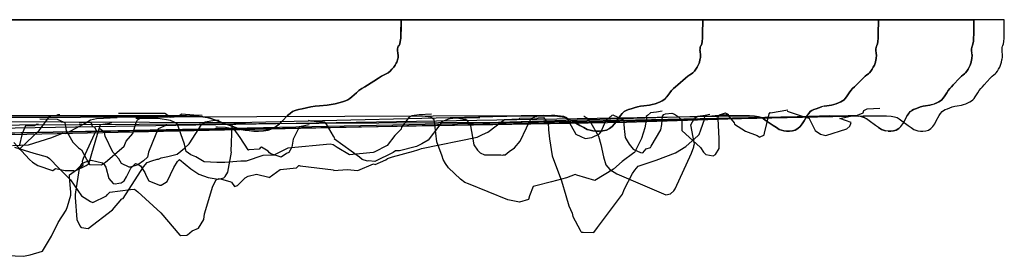
# Model space of a CAD drawing. Units: inches. Extents: x 420 to 1005, y 328 to 912.
# Drawn here: x 874 to 1005, y 331 to 362 of the extents above; entities that cross this region are included whole.
import ezdxf

# ---------------------------------------------------------------- set-up
doc = ezdxf.new("R2010")
doc.units = ezdxf.units.IN
doc.header["$MEASUREMENT"] = 0

msp = doc.modelspace()

# ---------------------------------------------------------------- linework, layer by layer
for points in [[(608.74, 362.45, 0), (803.72, 362.45, 0), (1000.66, 362.45, 0), (1000.64, 360.55, 0), (1000.62, 360.02, 0), (1000.59, 359.58, 0), (1000.54, 359.25, 0), (1000.48, 359.06, 0), (1000.42, 358.93, 0), (1000.38, 358.78, 0), (1000.36, 358.61, 0), (1000.35, 358.44, 0), (1000.36, 358.27, 0), (1000.37, 358.1, 0)], [(989.27, 347.71, 0), (989.62, 347.7, 0), (989.99, 347.74, 0), (990.35, 347.84, 0), (990.69, 348.03, 0), (990.98, 348.31, 0), (991.22, 348.67, 0), (991.43, 349.04, 0), (991.82, 349.75, 0), (992.01, 350.05, 0), (992.2, 350.29, 0), (992.41, 350.44, 0), (992.65, 350.55, 0), (992.93, 350.67, 0), (993.25, 350.79, 0), (993.59, 350.9, 0), (993.92, 350.99, 0), (994.25, 351.06, 0), (994.83, 351.14, 0), (995.13, 351.21, 0), (995.43, 351.31, 0), (995.72, 351.43, 0), (995.99, 351.57, 0), (996.22, 351.71, 0), (996.4, 351.86, 0), (996.55, 352.03, 0), (996.71, 352.25, 0), (997.05, 352.78, 0), (997.24, 353.06, 0), (997.45, 353.33, 0), (997.68, 353.58, 0), (997.93, 353.84, 0), (998.76, 354.7, 0), (999.01, 354.96, 0), (999.23, 355.15, 0), (999.41, 355.28, 0), (999.56, 355.41, 0), (999.73, 355.63, 0), (999.89, 355.89, 0), (1000.03, 356.18, 0), (1000.16, 356.45, 0), (1000.25, 356.69, 0), (1000.29, 356.85, 0), (1000.35, 357.13, 0), (1000.37, 357.29, 0), (1000.4, 357.46, 0), (1000.41, 357.62, 0), (1000.41, 357.79, 0), (1000.39, 357.94, 0), (1000.37, 358.1, 0), (1000.36, 358.27, 0), (1000.35, 358.44, 0), (1000.36, 358.61, 0), (1000.38, 358.78, 0), (1000.42, 358.93, 0), (1000.48, 359.06, 0), (1000.54, 359.25, 0), (1000.59, 359.58, 0), (1000.62, 360.02, 0), (1000.64, 360.55, 0), (1000.66, 362.45, 0), (608.74, 362.45, 0)], [(985.07, 353.84, 0), (985.95, 354.7, 0), (986.22, 354.96, 0), (986.46, 355.15, 0), (986.65, 355.28, 0), (986.81, 355.41, 0), (986.99, 355.63, 0), (987.16, 355.89, 0), (987.31, 356.18, 0), (987.45, 356.45, 0), (987.54, 356.69, 0), (987.59, 356.85, 0), (987.65, 357.13, 0), (987.68, 357.29, 0), (987.7, 357.46, 0), (987.72, 357.62, 0), (987.72, 357.79, 0), (987.7, 357.94, 0), (987.68, 358.1, 0), (987.66, 358.27, 0), (987.65, 358.44, 0), (987.66, 358.61, 0), (987.68, 358.78, 0), (987.73, 358.93, 0), (987.79, 359.06, 0), (987.86, 359.25, 0), (987.91, 359.58, 0), (987.94, 360.02, 0), (987.96, 360.55, 0), (987.98, 362.45, 0), (621.41, 362.45, 0)], [(668.85, 349.74, 0), (902.92, 348.83, 0), (940.55, 349.74, 0), (943.71, 349.73, 0), (944.62, 349.71, 0), (945.4, 349.66, 0), (945.65, 349.64, 0), (946.02, 349.6, 0), (946.44, 349.5, 0), (946.81, 349.32, 0), (947.28, 349.07, 0), (948.35, 348.45, 0), (948.88, 348.16, 0), (949.34, 347.93, 0), (949.71, 347.81, 0), (950.06, 347.75, 0), (950.48, 347.71, 0), (950.94, 347.7, 0), (951.41, 347.74, 0), (951.87, 347.84, 0), (952.3, 348.03, 0), (952.66, 348.31, 0), (952.97, 348.67, 0), (953.25, 349.04, 0), (953.74, 349.75, 0), (953.98, 350.05, 0), (954.18, 350.24, 0), (954.23, 350.29, 0), (954.49, 350.44, 0), (954.8, 350.55, 0), (955.16, 350.67, 0), (955.57, 350.79, 0), (956, 350.9, 0), (956.42, 350.99, 0), (956.84, 351.06, 0), (957.58, 351.14, 0), (957.96, 351.21, 0), (958.35, 351.31, 0), (958.71, 351.43, 0), (959.03, 351.57, 0), (959.3, 351.71, 0), (959.52, 351.86, 0), (959.71, 352.03, 0), (959.9, 352.25, 0), (960.31, 352.78, 0), (960.54, 353.06, 0), (960.79, 353.33, 0), (961.07, 353.58, 0), (961.38, 353.84, 0), (962.37, 354.7, 0), (962.68, 354.96, 0), (962.95, 355.15, 0), (963.16, 355.28, 0), (963.35, 355.41, 0), (963.55, 355.63, 0), (963.74, 355.89, 0), (963.92, 356.18, 0), (964.06, 356.45, 0), (964.17, 356.69, 0), (964.23, 356.85, 0), (964.3, 357.13, 0), (964.33, 357.29, 0), (964.35, 357.46, 0), (964.37, 357.62, 0), (964.37, 357.79, 0), (964.35, 357.94, 0), (964.33, 358.1, 0), (964.31, 358.27, 0), (964.3, 358.44, 0), (964.31, 358.61, 0), (964.33, 358.78, 0), (964.38, 358.93, 0), (964.45, 359.06, 0), (964.53, 359.25, 0), (964.59, 359.58, 0), (964.62, 360.02, 0), (964.65, 360.55, 0), (964.67, 362.45, 0), (644.72, 362.45, 0)], [(719.5, 349.74, 0), (896.14, 349.71, 0), (897.34, 349.66, 0), (898.29, 349.6, 0), (898.93, 349.5, 0), (899.5, 349.32, 0), (902.66, 348.16, 0), (903.37, 347.93, 0), (903.94, 347.81, 0), (904.47, 347.76, 0), (905.07, 347.71, 0), (905.7, 347.7, 0), (906.35, 347.74, 0), (906.98, 347.84, 0), (907.56, 348.03, 0), (908.06, 348.31, 0), (908.49, 348.67, 0), (908.87, 349.04, 0), (909.55, 349.75, 0), (909.88, 350.05, 0), (910.21, 350.29, 0), (910.57, 350.44, 0), (910.99, 350.55, 0), (911.49, 350.67, 0), (912.05, 350.79, 0), (912.63, 350.9, 0), (913.22, 350.99, 0), (913.78, 351.06, 0), (914.81, 351.14, 0), (915.33, 351.21, 0), (915.86, 351.31, 0), (916.37, 351.43, 0), (916.83, 351.57, 0), (917.24, 351.71, 0), (917.55, 351.86, 0), (917.82, 352.03, 0), (918.09, 352.25, 0), (918.69, 352.78, 0), (919.02, 353.06, 0), (919.39, 353.33, 0), (919.79, 353.58, 0), (921.01, 354.31, 0), (921.61, 354.7, 0), (922.02, 354.96, 0), (922.37, 355.15, 0), (922.65, 355.28, 0), (922.9, 355.41, 0), (923.16, 355.63, 0), (923.41, 355.89, 0), (923.64, 356.18, 0), (923.84, 356.45, 0), (923.98, 356.69, 0), (924.06, 356.85, 0), (924.1, 356.98, 0), (924.14, 357.13, 0), (924.19, 357.29, 0), (924.22, 357.46, 0), (924.24, 357.62, 0), (924.24, 357.79, 0), (924.21, 357.94, 0), (924.18, 358.1, 0), (924.15, 358.27, 0), (924.15, 358.44, 0), (924.15, 358.61, 0), (924.19, 358.78, 0), (924.25, 358.93, 0), (924.35, 359.06, 0), (924.45, 359.25, 0), (924.52, 359.58, 0), (924.57, 360.02, 0), (924.6, 360.55, 0), (924.64, 362.45, 0), (684.76, 362.45, 0)], [(804.45, 362.45, 0), (924.64, 362.45, 0), (924.62, 361.15, 0), (924.6, 360.55, 0), (924.57, 360.02, 0), (924.52, 359.58, 0), (924.45, 359.25, 0), (924.35, 359.06, 0), (924.25, 358.93, 0), (924.19, 358.78, 0), (924.15, 358.61, 0), (924.15, 358.44, 0), (924.15, 358.27, 0), (924.18, 358.1, 0), (924.21, 357.94, 0), (924.24, 357.79, 0), (924.24, 357.62, 0), (924.22, 357.46, 0), (924.19, 357.29, 0), (924.14, 357.13, 0), (924.1, 356.98, 0), (924.06, 356.85, 0), (923.98, 356.69, 0), (923.84, 356.45, 0), (923.64, 356.18, 0), (923.41, 355.89, 0), (923.16, 355.63, 0), (922.9, 355.41, 0), (922.65, 355.28, 0), (922.37, 355.15, 0), (922.02, 354.96, 0), (921.61, 354.7, 0), (921.01, 354.31, 0), (919.79, 353.58, 0), (919.39, 353.33, 0), (919.02, 353.06, 0), (918.69, 352.78, 0), (918.09, 352.25, 0), (917.82, 352.03, 0), (917.55, 351.86, 0), (917.24, 351.71, 0), (916.83, 351.57, 0), (916.37, 351.43, 0), (915.86, 351.31, 0), (915.33, 351.21, 0), (914.81, 351.14, 0), (913.78, 351.06, 0), (913.22, 350.99, 0), (912.63, 350.9, 0), (912.05, 350.79, 0), (911.49, 350.67, 0), (910.99, 350.55, 0), (910.57, 350.44, 0), (910.21, 350.29, 0), (909.88, 350.05, 0), (909.55, 349.75, 0), (908.87, 349.04, 0), (908.49, 348.67, 0), (908.06, 348.31, 0), (907.56, 348.03, 0), (906.98, 347.84, 0), (906.35, 347.74, 0), (905.7, 347.7, 0), (905.07, 347.71, 0), (904.48, 347.75, 0), (903.94, 347.81, 0), (903.37, 347.93, 0), (902.66, 348.16, 0), (899.5, 349.32, 0), (898.93, 349.5, 0), (898.29, 349.6, 0), (897.34, 349.66, 0), (896.14, 349.71, 0), (889.9, 349.74, 0), (713.25, 349.71, 0)], [(803.97, 362.45, 0), (987.98, 362.45, 0), (987.96, 360.55, 0), (987.94, 360.02, 0), (987.91, 359.58, 0), (987.86, 359.25, 0), (987.79, 359.06, 0), (987.73, 358.93, 0), (987.68, 358.78, 0), (987.66, 358.61, 0), (987.65, 358.44, 0), (987.66, 358.27, 0), (987.68, 358.1, 0), (987.7, 357.94, 0), (987.72, 357.79, 0), (987.72, 357.62, 0), (987.7, 357.46, 0), (987.68, 357.29, 0), (987.65, 357.13, 0), (987.59, 356.85, 0), (987.54, 356.69, 0), (987.45, 356.45, 0), (987.31, 356.18, 0), (987.16, 355.89, 0), (986.99, 355.63, 0), (986.81, 355.41, 0), (986.65, 355.28, 0), (986.46, 355.15, 0), (986.22, 354.96, 0), (985.95, 354.7, 0), (985.07, 353.84, 0), (984.79, 353.58, 0), (984.55, 353.33, 0), (984.32, 353.06, 0), (984.12, 352.78, 0), (983.75, 352.25, 0), (983.59, 352.03, 0), (983.42, 351.86, 0), (983.23, 351.71, 0), (982.99, 351.57, 0), (982.7, 351.43, 0), (982.39, 351.31, 0), (982.07, 351.21, 0), (981.74, 351.14, 0), (981.12, 351.06, 0), (980.77, 350.99, 0), (980.41, 350.9, 0), (980.06, 350.79, 0), (979.72, 350.67, 0), (979.41, 350.55, 0), (979.15, 350.44, 0), (978.93, 350.29, 0), (978.73, 350.05, 0), (978.52, 349.75, 0), (978.11, 349.04, 0), (977.88, 348.67, 0), (977.62, 348.31, 0), (977.31, 348.03, 0), (976.95, 347.84, 0), (976.57, 347.74, 0), (976.17, 347.7, 0), (976.08, 347.7, 0), (975.79, 347.71, 0), (975.44, 347.75, 0), (975.14, 347.81, 0), (974.83, 347.93, 0), (974.44, 348.16, 0), (974, 348.45, 0), (973.1, 349.07, 0), (972.71, 349.32, 0), (972.4, 349.5, 0), (972.05, 349.6, 0), (971.53, 349.66, 0), (970.87, 349.71, 0), (970.11, 349.73, 0), (967.41, 349.74, 0), (937.56, 348.83, 0), (754.68, 347.82, 0)], [(804.21, 362.45, 0), (964.67, 362.45, 0), (964.65, 360.55, 0), (964.62, 360.02, 0), (964.59, 359.58, 0), (964.53, 359.25, 0), (964.45, 359.06, 0), (964.38, 358.93, 0), (964.33, 358.78, 0), (964.31, 358.61, 0), (964.3, 358.44, 0), (964.31, 358.27, 0), (964.33, 358.1, 0), (964.35, 357.94, 0), (964.37, 357.79, 0), (964.37, 357.62, 0), (964.35, 357.46, 0), (964.33, 357.29, 0), (964.3, 357.13, 0), (964.23, 356.85, 0), (964.17, 356.69, 0), (964.06, 356.45, 0), (963.92, 356.18, 0), (963.74, 355.89, 0), (963.55, 355.63, 0), (963.35, 355.41, 0), (963.16, 355.28, 0), (962.95, 355.15, 0), (962.68, 354.96, 0), (962.37, 354.7, 0), (961.38, 353.84, 0), (961.07, 353.58, 0), (960.79, 353.33, 0), (960.54, 353.06, 0), (960.31, 352.78, 0), (959.9, 352.25, 0)], [(868.84, 347.17, 0), (985.94, 349.74, 0), (988.37, 349.73, 0), (989.07, 349.71, 0), (989.67, 349.66, 0), (990.14, 349.6, 0), (990.46, 349.5, 0), (990.75, 349.32, 0), (991.1, 349.07, 0), (991.92, 348.45, 0), (992.33, 348.16, 0), (992.68, 347.93, 0), (992.97, 347.81, 0), (993.23, 347.75, 0), (993.55, 347.71, 0), (993.9, 347.7, 0), (994.27, 347.74, 0), (994.62, 347.84, 0), (994.95, 348.03, 0), (995.23, 348.31, 0), (995.46, 348.67, 0), (995.67, 349.04, 0), (996.06, 349.75, 0), (996.24, 350.05, 0), (996.43, 350.29, 0), (996.63, 350.44, 0), (996.86, 350.55, 0), (997.14, 350.67, 0), (997.45, 350.79, 0), (997.78, 350.9, 0), (998.11, 350.99, 0), (998.42, 351.06, 0), (999, 351.14, 0), (999.29, 351.21, 0), (999.59, 351.31, 0), (999.87, 351.43, 0), (1000.13, 351.57, 0), (1000.35, 351.71, 0), (1000.53, 351.86, 0), (1000.68, 352.03, 0), (1000.83, 352.25, 0), (1001.17, 352.78, 0), (1001.35, 353.06, 0), (1001.56, 353.33, 0), (1001.78, 353.58, 0), (1002.03, 353.84, 0), (1002.84, 354.7, 0), (1003.08, 354.96, 0), (1003.3, 355.15, 0), (1003.47, 355.28, 0), (1003.63, 355.41, 0), (1003.79, 355.63, 0), (1003.94, 355.89, 0), (1004.09, 356.18, 0), (1004.21, 356.45, 0), (1004.29, 356.69, 0), (1004.34, 356.85, 0), (1004.39, 357.13, 0), (1004.42, 357.29, 0), (1004.44, 357.46, 0), (1004.45, 357.62, 0), (1004.45, 357.79, 0), (1004.44, 357.94, 0), (1004.42, 358.1, 0), (1004.4, 358.27, 0), (1004.4, 358.44, 0), (1004.4, 358.61, 0), (1004.42, 358.78, 0), (1004.46, 358.93, 0), (1004.52, 359.06, 0), (1004.58, 359.25, 0), (1004.63, 359.58, 0), (1004.66, 360.02, 0), (1004.68, 360.55, 0), (1004.7, 362.45, 0), (834.43, 362.45, 0)], [(1000.39, 357.94, 0), (1000.41, 357.79, 0), (1000.41, 357.62, 0), (1000.4, 357.46, 0), (1000.37, 357.29, 0), (1000.35, 357.13, 0), (1000.29, 356.85, 0), (1000.25, 356.69, 0), (1000.16, 356.45, 0), (1000.03, 356.18, 0), (999.89, 355.89, 0), (999.73, 355.63, 0), (999.56, 355.41, 0), (999.41, 355.28, 0), (999.23, 355.15, 0), (999.01, 354.96, 0), (998.76, 354.7, 0), (997.93, 353.84, 0), (997.68, 353.58, 0)], [(980.77, 350.99, 0), (981.12, 351.06, 0), (981.74, 351.14, 0), (982.07, 351.21, 0), (982.39, 351.31, 0), (982.7, 351.43, 0), (982.99, 351.57, 0), (983.23, 351.71, 0), (983.42, 351.86, 0), (983.59, 352.03, 0), (983.75, 352.25, 0), (984.12, 352.78, 0), (984.32, 353.06, 0), (984.55, 353.33, 0), (984.79, 353.58, 0)], [(997.45, 353.33, 0), (997.24, 353.06, 0), (997.05, 352.78, 0), (996.71, 352.25, 0), (996.55, 352.03, 0), (996.4, 351.86, 0), (996.22, 351.71, 0), (995.99, 351.57, 0), (995.72, 351.43, 0), (995.43, 351.31, 0)], [(959.71, 352.03, 0), (959.52, 351.86, 0), (959.3, 351.71, 0), (959.03, 351.57, 0), (958.7, 351.43, 0), (958.35, 351.31, 0), (957.97, 351.21, 0), (957.58, 351.14, 0), (956.84, 351.06, 0), (956.42, 350.99, 0), (956, 350.9, 0), (955.57, 350.79, 0), (955.16, 350.67, 0), (954.8, 350.55, 0), (954.49, 350.44, 0), (954.23, 350.29, 0), (953.98, 350.05, 0), (953.74, 349.75, 0), (953.25, 349.04, 0), (952.97, 348.67, 0), (952.66, 348.31, 0), (952.3, 348.03, 0), (951.87, 347.84, 0), (951.41, 347.74, 0), (950.94, 347.7, 0), (950.48, 347.71, 0), (950.06, 347.75, 0), (949.71, 347.81, 0), (949.34, 347.93, 0), (948.88, 348.16, 0), (948.35, 348.45, 0), (947.28, 349.07, 0), (946.81, 349.32, 0), (946.44, 349.5, 0), (946.02, 349.6, 0), (945.4, 349.66, 0), (944.62, 349.71, 0), (940.55, 349.74, 0), (706.48, 348.83, 0)], [(854.72, 347.82, 0), (969.26, 349.74, 0), (970.11, 349.73, 0), (970.87, 349.71, 0), (971.53, 349.66, 0), (972.05, 349.6, 0), (972.4, 349.5, 0), (972.71, 349.32, 0), (973.1, 349.07, 0), (974, 348.45, 0), (974.44, 348.16, 0), (974.83, 347.93, 0), (975.14, 347.81, 0), (975.44, 347.75, 0), (975.79, 347.71, 0), (976.17, 347.7, 0), (976.57, 347.74, 0), (976.95, 347.84, 0), (977.31, 348.03, 0), (977.62, 348.31, 0), (977.88, 348.67, 0), (978.11, 349.04, 0), (978.52, 349.75, 0), (978.73, 350.05, 0), (978.93, 350.29, 0), (979.15, 350.44, 0), (979.41, 350.55, 0), (979.72, 350.67, 0), (979.84, 350.71, 0), (980.06, 350.79, 0), (980.41, 350.9, 0)], [(959.26, 350.33, 0), (958.54, 350.2, 0), (957.74, 350.13, 0), (957.33, 349.78, 0), (957.15, 349.65, 0), (957.19, 349.37, 0), (956.98, 348.15, 0), (956.55, 346.71, 0), (955.61, 344.86, 0), (955.53, 344.83, 0), (953.96, 343.68, 0), (952.84, 342.64, 0), (950.35, 341.16, 0), (947.95, 341.86, 0), (947.73, 341.96, 0), (946.56, 341.53, 0), (944.61, 340.96, 0), (942.51, 340.46, 0), (942.15, 340.38, 0), (941.67, 339.12, 0), (941.53, 338.62, 0), (940.36, 338.28, 0), (938.79, 338.61, 0), (933.58, 340.7, 0), (933.1, 340.87, 0), (932.53, 341.32, 0), (930.93, 342.85, 0), (930.52, 343.42, 0), (930.19, 343.95, 0), (930.09, 344.39, 0), (929.35, 346.28, 0), (929.09, 348.57, 0), (929, 349.21, 0), (928.59, 349.56, 0), (927.83, 349.65, 0), (927.09, 349.72, 0)], [(944.64, 349.85, 0), (946.19, 349.68, 0), (946.56, 349.48, 0), (947.8, 347.3, 0), (948.47, 347, 0), (949.07, 346.7, 0), (949.96, 346.84, 0), (950.94, 347.33, 0), (951.06, 347.48, 0), (951.1, 347.5, 0), (951.2, 347.65, 0), (951.8, 349.05, 0), (952.66, 349.81, 0), (952.75, 349.84, 0), (954.16, 349.2, 0), (954.2, 349.07, 0), (954.2, 348.65, 0), (954.23, 347.99, 0), (954.3, 347.63, 0), (954.36, 346.86, 0), (954.9, 345.95, 0), (955.44, 345.3, 0), (956.42, 344.86, 0), (956.73, 344.81, 0), (957.17, 345.36, 0), (957.75, 345.51, 0), (957.82, 345.72, 0), (959.1, 347.86, 0), (959.24, 348.58, 0), (959.31, 349.68, 0), (959.49, 349.9, 0), (959.71, 349.97, 0), (960.58, 350.09, 0), (960.92, 349.94, 0), (961.45, 349.61, 0), (961.71, 349.34, 0), (961.89, 349.06, 0), (961.91, 347.8, 0), (964.36, 345.51, 0), (964.77, 344.92, 0), (965.07, 344.61, 0), (965.57, 344.51, 0), (966.04, 344.42, 0), (966.36, 344.59, 0), (966.84, 345.39, 0), (966.86, 345.5, 0), (966.85, 346.68, 0), (966.71, 349.39, 0), (966.77, 349.76, 0), (966.88, 349.85, 0), (967.67, 350.1, 0), (967.81, 350.04, 0), (968.82, 348.8, 0), (968.86, 348.63, 0), (970.33, 347.71, 0), (971.87, 347.12, 0), (972.14, 346.96, 0), (972.26, 346.91, 0), (972.28, 346.92, 0), (972.79, 347.17, 0), (972.81, 347.22, 0), (972.86, 347.44, 0), (973.5, 349.97, 0), (973.6, 350.17, 0), (973.68, 350.13, 0), (975.95, 350.53, 0)], [(975.86, 350.36, 0), (978.27, 349.55, 0), (978.78, 349.43, 0), (978.8, 349.38, 0), (978.82, 349.27, 0), (979.6, 347.77, 0), (980.29, 347.3, 0), (980.99, 347.1, 0), (983.79, 348.01, 0), (984.19, 348.34, 0), (984.31, 348.69, 0), (984.37, 348.86, 0), (982.85, 349.37, 0), (984.69, 349.77, 0), (985.21, 349.82, 0), (985.98, 350.11, 0), (986.06, 350.45, 0), (986.47, 350.66, 0), (988.19, 350.72, 0)], [(995.13, 351.21, 0), (994.97, 351.17, 0), (994.83, 351.14, 0), (994.25, 351.06, 0), (993.92, 350.99, 0), (993.59, 350.9, 0), (993.25, 350.79, 0), (992.93, 350.67, 0), (992.65, 350.55, 0), (992.41, 350.44, 0)], [(981.49, 349.74, 0), (954.56, 348.83, 0), (850.47, 347.03, 0), (847.1, 346.84, 0), (844.61, 346.61, 0), (842.76, 346.33, 0), (841.3, 346.01, 0), (838.66, 345.26, 0), (838.28, 345.12, 0), (836.64, 344.6, 0), (833.95, 343.55, 0), (833.78, 343.48, 0), (829.71, 341.92, 0), (825.98, 340.58, 0), (822.52, 339.46, 0), (819.26, 338.54, 0), (817.18, 338.04, 0), (816.17, 337.83, 0), (814.39, 337.55, 0), (813.2, 337.39, 0), (810.32, 337.12, 0), (807.5, 336.96, 0), (804.7, 336.91, 0)], [(825.98, 340.58, 0), (829.71, 341.92, 0), (833.78, 343.48, 0), (833.95, 343.55, 0), (836.64, 344.6, 0), (838.28, 345.12, 0), (838.66, 345.26, 0), (841.3, 346.01, 0), (842.76, 346.33, 0), (844.61, 346.61, 0), (847.1, 346.84, 0), (850.47, 347.03, 0), (981.49, 349.74, 0), (983.96, 349.73, 0), (984.22, 349.72, 0), (984.68, 349.71, 0), (985.29, 349.66, 0)], [(873.03, 345.79, 0), (875.18, 345.86, 0), (878.27, 346.86, 0), (879.68, 347.43, 0), (880.13, 347.4, 0), (882.68, 348.73, 0), (883.39, 349.21, 0), (884.19, 349.35, 0), (886.93, 349.5, 0)], [(873.31, 345.55, 0), (875.87, 344.77, 0), (877.65, 344.3, 0), (877.96, 344.09, 0), (879.18, 342.8, 0), (880.76, 341.26, 0), (882.18, 339.14, 0), (883.4, 338.38, 0), (883.7, 338.24, 0), (885.53, 339.14, 0), (885.62, 339.25, 0), (885.94, 339.59, 0), (888.7, 339.98, 0), (889.24, 340.02, 0), (889.69, 339.66, 0), (892.75, 336.89, 0), (895.27, 333.92, 0), (895.28, 333.9, 0), (895.31, 333.88, 0), (895.36, 333.88, 0), (896.16, 333.91, 0), (896.25, 333.94, 0), (896.9, 334.49, 0), (897.74, 334.83, 0), (898.45, 336.01, 0), (898.52, 336.73, 0), (899.65, 340.4, 0), (900.07, 341.23, 0), (900.47, 341.44, 0), (901.87, 341.04, 0), (902.12, 340.95, 0), (902.49, 340.37, 0), (902.9, 340.48, 0), (903.65, 341.26, 0), (903.93, 341.52, 0), (904.33, 341.71, 0), (905.41, 341.99, 0), (907.07, 341.58, 0), (907.09, 341.57, 0), (908.56, 342.6, 0), (910.76, 342.84, 0), (911.05, 343.14, 0), (911.11, 343.14, 0), (911.21, 343.12, 0), (915.66, 342.57, 0), (915.68, 342.5, 0), (917.48, 342.62, 0), (918.86, 342.5, 0), (920.97, 343.37, 0), (921.2, 343.29, 0), (922.61, 343.91, 0), (922.82, 344.08, 0), (923.47, 344.3, 0), (926.25, 345.02, 0), (926.86, 345.24, 0), (927.09, 345.29, 0), (927.33, 345.41, 0), (934.7, 346.91, 0), (935.45, 347.25, 0), (936.13, 347.58, 0), (938.36, 349.22, 0), (940.29, 349.33, 0), (940.38, 349.4, 0), (942.84, 349.45, 0), (943.53, 349.51, 0), (943.82, 349.12, 0), (944.15, 349.04, 0), (944.15, 348.84, 0), (944.19, 347.87, 0), (944.31, 346.67, 0), (944.66, 344.44, 0), (945.92, 341.09, 0), (946.51, 339.19, 0), (946.9, 337.8, 0), (947.33, 336.85, 0), (947.44, 336.38, 0), (948.4, 334.57, 0), (948.49, 334.39, 0), (948.51, 334.35, 0), (948.56, 334.33, 0), (948.78, 334.33, 0), (950.19, 334.26, 0), (950.7, 334.91, 0), (954.03, 339.35, 0), (954.23, 339.98, 0), (955.32, 342.07, 0), (955.63, 342.54, 0), (956.1, 343.04, 0), (958.49, 343.83, 0), (961.03, 344.83, 0), (962.44, 345.67, 0), (964.04, 347.13, 0), (964.19, 347.27, 0), (964.41, 347.87, 0), (964.93, 349.39, 0), (964.92, 349.64, 0), (967.27, 349.84, 0), (967.96, 349.92, 0), (968.14, 349.93, 0)], [(873.88, 345.32, 0), (874.09, 345.43, 0), (876.58, 347.77, 0), (877.93, 349.64, 0), (878.11, 349.7, 0), (878.82, 349.75, 0), (879.11, 349.91, 0), (879.32, 349.88, 0)], [(876.65, 349.31, 0), (878.98, 349.26, 0), (879.85, 348.9, 0), (879.98, 348.83, 0), (880.15, 347.75, 0), (880.53, 347.16, 0), (881.06, 346.24, 0), (881.78, 345.49, 0), (882.2, 345.24, 0), (883.19, 343.41, 0), (883.27, 343.29, 0), (883.3, 343.28, 0), (883.35, 343.28, 0), (884.85, 343.23, 0), (885.4, 343.58, 0), (885.64, 343.81, 0), (887.85, 345.69, 0), (888.13, 346.36, 0), (889, 347.38, 0), (889.45, 348.82, 0), (889.64, 349.2, 0), (889.95, 349.38, 0), (891.35, 349.47, 0)], [(881.87, 348.79, 0), (882.25, 348.82, 0), (883.36, 348.87, 0), (883.47, 348.81, 0), (883.6, 348.34, 0), (883.94, 348.23, 0), (884.14, 347.82, 0), (882.41, 344.07, 0), (882.32, 343.81, 0), (882.28, 343.71, 0), (882.39, 343.13, 0), (881.89, 342.75, 0), (881.38, 339.63, 0), (881.36, 339.3, 0), (881.34, 338.92, 0), (881.59, 335.99, 0), (881.99, 335.13, 0), (882.12, 334.98, 0), (882.21, 334.92, 0), (883.1, 334.8, 0), (886.31, 337.29, 0), (887.54, 338.71, 0), (887.72, 338.79, 0), (890.44, 342.98, 0), (890.91, 343.55, 0), (891.52, 343.77, 0), (892.26, 344, 0), (892.41, 343.98, 0), (892.52, 344.01, 0), (892.78, 344.14, 0), (893.65, 344.32, 0), (894.91, 344.65, 0), (895.87, 345.42, 0), (896.5, 346.02, 0), (898.18, 348.61, 0), (898.62, 348.91, 0), (899.88, 349.13, 0), (900.49, 349.14, 0)], [(887.11, 350.06, 0), (887.76, 350.09, 0), (893.26, 350.09, 0), (893.48, 349.95, 0), (893.95, 349.53, 0), (895.05, 349.65, 0), (895.49, 349.98, 0), (897.13, 349.84, 0), (898.23, 349.79, 0)], [(928.65, 349.94, 0), (927.01, 349.87, 0), (926.04, 349.72, 0), (925.66, 349.49, 0), (924.67, 348.22, 0), (924.65, 347.95, 0), (923.77, 347.11, 0), (922.79, 345.81, 0), (921.06, 344.89, 0), (920.93, 344.86, 0), (917.79, 344.56, 0), (916.15, 345.53, 0), (915.59, 345.9, 0), (915.2, 345.99, 0), (909.61, 345.46, 0), (909.59, 345.45, 0), (907.73, 344.53, 0), (906.28, 344.45, 0), (904.05, 343.71, 0), (903.36, 343.7, 0), (901.23, 343.54, 0), (900.17, 343.55, 0), (898.49, 343.65, 0), (897.36, 344.31, 0), (896.71, 344.55, 0), (896.08, 345.01, 0), (895.88, 345.99, 0), (894.9, 348.7, 0), (894.03, 349.1, 0), (892.36, 349.36, 0), (889.42, 349.39, 0)], [(935.07, 349.47, 0), (931.49, 349.38, 0), (931.34, 349.38, 0), (930.91, 349.27, 0), (930.35, 349.08, 0), (929.99, 348.92, 0), (929.75, 348.54, 0), (928.22, 346.48, 0), (927.38, 346.02, 0), (926.65, 345.68, 0), (924.4, 345.1, 0), (923.9, 345.08, 0), (923.59, 344.88, 0), (921.15, 343.67, 0), (920.31, 343.74, 0), (920.15, 343.73, 0), (919.47, 343.93, 0), (919.11, 344.26, 0), (915.79, 346.64, 0), (915.81, 346.74, 0), (915.66, 347.05, 0), (914.7, 348.63, 0), (914.49, 348.88, 0), (913.1, 348.98, 0), (912.63, 349.03, 0), (912.33, 349.09, 0)], [(932.27, 349.42, 0), (932.86, 349.29, 0), (933.32, 349.24, 0), (933.38, 349.06, 0), (933.79, 348.65, 0), (934.27, 345.87, 0), (934.78, 345.17, 0), (935.14, 344.82, 0), (935.68, 344.57, 0), (937.85, 344.55, 0), (938.15, 344.52, 0), (938.22, 344.56, 0), (938.46, 344.57, 0), (938.99, 344.98, 0), (939.69, 345.48, 0), (940.45, 346.37, 0), (941.27, 348.15, 0), (941.77, 349.15, 0), (941.85, 349.25, 0), (941.86, 349.22, 0), (942.33, 349.64, 0), (943.55, 349.82, 0)], [(948.9, 349.67, 0), (948.93, 349.67, 0), (949.32, 349.41, 0), (949.83, 348.81, 0), (950.83, 347.05, 0), (951.14, 345.93, 0), (951.47, 344.31, 0), (951.81, 343.24, 0), (952.35, 342.62, 0), (953.27, 342.05, 0), (959.77, 339.27, 0), (960.4, 339.4, 0), (960.84, 339.79, 0), (961.02, 340.03, 0), (963.16, 344.78, 0), (963.47, 345.62, 0), (963.49, 345.73, 0), (963.58, 346.03, 0), (963.53, 346.18, 0), (963.1, 348.52, 0), (963.29, 348.91, 0), (963.58, 349.42, 0), (964, 349.68, 0), (964.97, 349.83, 0), (965.61, 349.95, 0)], [(990.69, 348.03, 0), (990.35, 347.84, 0), (989.99, 347.74, 0), (989.62, 347.7, 0), (989.46, 347.71, 0), (989.27, 347.71, 0), (988.94, 347.75, 0), (988.67, 347.81, 0), (988.38, 347.93, 0), (988.01, 348.16, 0), (987.6, 348.45, 0), (986.76, 349.07, 0), (986.4, 349.32, 0), (986.11, 349.5, 0), (985.78, 349.6, 0), (985.29, 349.66, 0), (984.68, 349.71, 0), (983.96, 349.73, 0)], [(985.78, 349.6, 0), (986.11, 349.5, 0), (986.4, 349.32, 0)], [(992.01, 350.05, 0), (991.82, 349.75, 0), (991.43, 349.04, 0), (991.22, 348.67, 0)], [(872.28, 331.23, 0), (874.52, 331.12, 0), (875.39, 331.3, 0), (877, 331.79, 0), (878.23, 333.77, 0), (879.09, 335.58, 0), (880.15, 337.24, 0), (880.33, 337.69, 0), (880.77, 339.21, 0), (880.79, 339.41, 0), (880.79, 339.63, 0), (880.6, 341.61, 0), (880.61, 341.91, 0), (881.52, 342.59, 0), (882.11, 343.13, 0), (882.29, 343.42, 0), (882.65, 343.6, 0), (883.45, 343.84, 0), (883.48, 343.83, 0), (884.98, 343.49, 0), (885.11, 343.4, 0), (885.44, 342.93, 0), (885.84, 341.4, 0), (886.4, 340.75, 0), (886.68, 340.72, 0), (887.14, 340.8, 0), (887.46, 340.85, 0), (887.85, 341.13, 0), (888.16, 341.64, 0), (888.75, 342.81, 0), (889.38, 343.4, 0), (889.66, 343.3, 0), (890.04, 343.12, 0), (890.6, 342.2, 0), (890.79, 341.79, 0), (891.13, 341.13, 0), (892.57, 340.55, 0), (892.78, 340.54, 0), (893.21, 340.8, 0), (893.55, 341.01, 0), (894.45, 342.88, 0), (894.94, 343.69, 0), (895.2, 343.93, 0), (896.7, 342.7, 0), (897.79, 341.98, 0), (899.01, 341.55, 0), (900.33, 341.32, 0), (901.08, 341.52, 0), (901.25, 341.67, 0), (901.62, 342.27, 0), (902.04, 344.41, 0), (902.1, 344.91, 0), (902.07, 344.98, 0), (902.2, 348.52, 0), (902.23, 348.61, 0), (902.43, 348.68, 0), (902.53, 348.76, 0), (903.36, 348.79, 0), (904.59, 348.87, 0)], [(873.2, 346.2, 0), (875.28, 343.94, 0), (875.69, 343.57, 0), (876.42, 343.15, 0), (878.34, 342.49, 0), (878.38, 342.48, 0), (878.76, 342.73, 0), (880.04, 342.47, 0), (881.02, 342.48, 0), (881.17, 342.48, 0), (881.35, 342.43, 0), (882.82, 343.14, 0), (883.07, 343.3, 0), (883.14, 343.35, 0), (883.28, 343.67, 0), (884.32, 347.28, 0), (884.73, 348.59, 0), (885.94, 348.76, 0), (886.03, 348.79, 0), (886.21, 348.82, 0)], [(876.5, 348.58, 0), (876.29, 348.56, 0), (876.21, 348.57, 0), (875.94, 348.39, 0), (874.77, 348.39, 0), (874.38, 347.49, 0), (874.28, 347.36, 0), (874.28, 347.21, 0), (873.98, 345.87, 0)], [(893.54, 348.44, 0), (893.39, 348.44, 0), (892.37, 347.98, 0), (892.05, 347.28, 0), (891.11, 344.92, 0), (890.98, 344.24, 0), (890.41, 343.74, 0), (889.69, 343.23, 0), (888.69, 342.92, 0), (888.53, 342.94, 0), (887.5, 343.4, 0), (887.15, 344.02, 0), (886.34, 344.9, 0), (885.36, 347.04, 0), (885.24, 347.5, 0), (885.08, 347.66, 0), (884.74, 347.95, 0), (884.64, 347.97, 0)], [(912.43, 348.55, 0), (911.12, 348.26, 0), (911.11, 348.26, 0), (911.09, 348.23, 0), (910.29, 346.63, 0), (910.1, 345.55, 0), (909.72, 344.86, 0), (909.4, 344.72, 0), (908.7, 344.25, 0), (907.31, 344.71, 0), (907.17, 344.81, 0), (906.98, 345.03, 0), (906.09, 345.58, 0), (905.96, 345.54, 0), (905.8, 345.32, 0), (904.39, 345.21, 0), (904.36, 345.19, 0), (904.32, 345.21, 0), (903.28, 346.87, 0), (902.45, 347.96, 0), (901.32, 348.18, 0), (900.25, 348.22, 0), (900.03, 348.22, 0)], [(988.01, 348.16, 0), (988.38, 347.93, 0), (988.67, 347.81, 0), (988.94, 347.75, 0)]]:
    msp.add_polyline3d(points)

doc.saveas('drawing.dxf')
